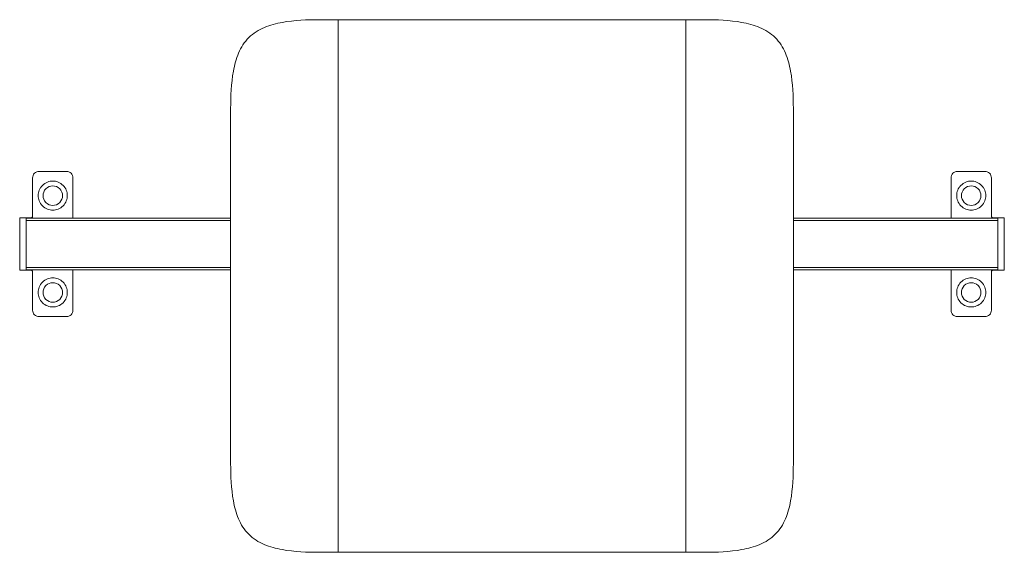
# Model space of a CAD drawing. Extents: x -664 to 380, y -1170 to -514.
# Drawn here: x -645 to -35, y -850 to -520 of the extents above; entities that cross this region are included whole.
import ezdxf

# ---------------------------------------------------------------- set-up
doc = ezdxf.new("R2010")
doc.units = 0
doc.header["$MEASUREMENT"] = 0
doc.linetypes.add('STANDARD', pattern=[0])
doc.layers.add('HEWI', color=7, linetype='CONTINUOUS', lineweight=9)

msp = doc.modelspace()

# ---------------------------------------------------------------- linework, layer by layer
at = {"layer": 'HEWI', "color": 7, "linetype": 'STANDARD'}
for p, q in [((-459.01, -520), (-220.41, -520)), ((-636.42, -616.53), (-636.05, -615.81)), ((-636.05, -615.81), (-635.53, -615.17)), ((-635.53, -615.17), (-634.89, -614.65)), ((-634.89, -614.65), (-634.18, -614.28)), ((-634.18, -614.28), (-633.43, -614.07)), ((-633.43, -614.07), (-632.71, -614)), ((-632.71, -614), (-615.71, -614)), ((-615.71, -614), (-614.98, -614.07)), ((-614.98, -614.07), (-614.23, -614.28)), ((-614.23, -614.28), (-613.52, -614.65)), ((-613.52, -614.65), (-612.88, -615.17)), ((-612.88, -615.17), (-612.36, -615.81)), ((-612.36, -615.81), (-611.99, -616.53)), ((-67.42, -616.53), (-67.05, -615.81)), ((-67.05, -615.81), (-66.53, -615.17)), ((-66.53, -615.17), (-65.89, -614.65)), ((-65.89, -614.65), (-65.18, -614.28)), ((-65.18, -614.28), (-64.43, -614.07)), ((-64.43, -614.07), (-63.71, -614)), ((-63.71, -614), (-46.71, -614)), ((-46.71, -614), (-45.98, -614.07)), ((-45.98, -614.07), (-45.23, -614.28)), ((-45.23, -614.28), (-44.52, -614.65)), ((-44.52, -614.65), (-43.88, -615.17)), ((-43.88, -615.17), (-43.36, -615.81)), ((-43.36, -615.81), (-42.99, -616.53)), ((-636.71, -618), (-636.64, -617.27)), ((-636.71, -641.8), (-636.71, -618)), ((-636.64, -617.27), (-636.42, -616.53)), ((-629.13, -621.47), (-628.34, -621)), ((-628.34, -621), (-627.52, -620.63)), ((-627.52, -620.63), (-626.68, -620.35)), ((-626.68, -620.35), (-625.84, -620.15)), ((-625.84, -620.15), (-625.01, -620.04)), ((-625.01, -620.04), (-624.21, -620)), ((-625.01, -620.04), (-623.4, -620.04)), ((-624.21, -620), (-623.4, -620.04)), ((-623.4, -620.04), (-622.57, -620.15)), ((-622.57, -620.15), (-621.73, -620.35)), ((-621.73, -620.35), (-620.89, -620.63)), ((-620.89, -620.63), (-620.07, -621)), ((-620.07, -621), (-619.28, -621.47)), ((-611.99, -616.53), (-611.77, -617.27)), ((-611.77, -617.27), (-611.71, -618)), ((-611.71, -643), (-611.71, -618)), ((-67.71, -618), (-67.64, -617.27)), ((-67.71, -643), (-67.71, -618)), ((-67.64, -617.27), (-67.42, -616.53)), ((-60.13, -621.47), (-59.34, -621)), ((-59.34, -621), (-58.52, -620.63)), ((-58.52, -620.63), (-57.68, -620.35)), ((-57.68, -620.35), (-56.84, -620.15)), ((-56.84, -620.15), (-56.01, -620.04)), ((-56.01, -620.04), (-55.21, -620)), ((-56.01, -620.04), (-54.4, -620.04)), ((-55.21, -620), (-54.4, -620.04)), ((-54.4, -620.04), (-53.57, -620.15)), ((-53.57, -620.15), (-52.73, -620.35)), ((-52.73, -620.35), (-51.89, -620.63)), ((-51.89, -620.63), (-51.07, -621)), ((-51.07, -621), (-50.28, -621.47)), ((-42.99, -616.53), (-42.77, -617.27)), ((-42.77, -617.27), (-42.71, -618)), ((-42.71, -641.8), (-42.71, -618)), ((-633.21, -629), (-633.17, -628.19)), ((-633.17, -628.19), (-633.06, -627.36)), ((-633.17, -629.81), (-633.17, -628.19)), ((-633.06, -627.36), (-632.86, -626.52)), ((-632.86, -626.52), (-632.57, -625.69)), ((-632.57, -625.69), (-632.2, -624.87)), ((-632.2, -624.87), (-631.74, -624.07)), ((-630.26, -629), (-630.15, -627.9)), ((-630.15, -627.9), (-629.83, -626.77)), ((-629.83, -626.77), (-629.27, -625.69)), ((-629.27, -625.69), (-628.48, -624.72)), ((-628.48, -624.72), (-627.52, -623.94)), ((-627.52, -623.94), (-626.43, -623.37)), ((-626.43, -623.37), (-625.31, -623.05)), ((-625.31, -623.05), (-624.21, -622.95)), ((-624.21, -622.95), (-623.1, -623.05)), ((-623.1, -623.05), (-621.98, -623.37)), ((-621.98, -623.37), (-620.89, -623.94)), ((-620.89, -623.94), (-619.93, -624.72)), ((-619.93, -624.72), (-619.14, -625.69)), ((-619.14, -625.69), (-618.58, -626.77)), ((-618.58, -626.77), (-618.26, -627.9)), ((-618.26, -627.9), (-618.16, -629)), ((-616.67, -624.07), (-616.21, -624.87)), ((-616.21, -624.87), (-615.84, -625.69)), ((-615.84, -625.69), (-615.55, -626.52)), ((-615.55, -626.52), (-615.36, -627.36)), ((-615.36, -627.36), (-615.24, -628.19)), ((-615.24, -628.19), (-615.21, -629)), ((-64.21, -629), (-64.17, -628.19)), ((-64.17, -628.19), (-64.06, -627.36)), ((-64.06, -627.36), (-63.86, -626.52)), ((-63.86, -626.52), (-63.57, -625.69)), ((-63.57, -625.69), (-63.2, -624.87)), ((-63.2, -624.87), (-62.74, -624.07)), ((-61.26, -629), (-61.15, -627.9)), ((-61.15, -627.9), (-60.83, -626.77)), ((-60.83, -626.77), (-60.27, -625.69)), ((-60.27, -625.69), (-59.48, -624.72)), ((-59.48, -624.72), (-58.52, -623.94)), ((-58.52, -623.94), (-57.43, -623.37)), ((-57.43, -623.37), (-56.31, -623.05)), ((-56.31, -623.05), (-55.21, -622.95)), ((-55.21, -622.95), (-54.1, -623.05)), ((-54.1, -623.05), (-52.98, -623.37)), ((-52.98, -623.37), (-51.89, -623.94)), ((-51.89, -623.94), (-50.93, -624.72)), ((-50.93, -624.72), (-50.14, -625.69)), ((-50.14, -625.69), (-49.58, -626.77)), ((-49.58, -626.77), (-49.26, -627.9)), ((-49.26, -627.9), (-49.16, -629)), ((-47.67, -624.07), (-47.21, -624.87)), ((-47.21, -624.87), (-46.84, -625.69)), ((-46.84, -625.69), (-46.55, -626.52)), ((-46.55, -626.52), (-46.36, -627.36)), ((-46.36, -627.36), (-46.24, -628.19)), ((-46.24, -629.81), (-46.24, -628.19)), ((-46.24, -628.19), (-46.21, -629)), ((-633.21, -629), (-633.17, -629.81)), ((-633.17, -629.81), (-633.06, -630.64)), ((-633.06, -630.64), (-632.86, -631.48)), ((-632.86, -631.48), (-632.57, -632.31)), ((-632.57, -632.31), (-632.2, -633.13)), ((-632.2, -633.13), (-631.74, -633.92)), ((-630.26, -629), (-630.15, -630.1)), ((-630.15, -630.1), (-629.83, -631.23)), ((-629.83, -631.23), (-629.27, -632.31)), ((-629.27, -632.31), (-628.48, -633.28)), ((-628.48, -633.28), (-627.52, -634.06)), ((-627.52, -634.06), (-626.43, -634.62)), ((-621.98, -634.62), (-620.89, -634.06)), ((-620.89, -634.06), (-619.93, -633.28)), ((-619.93, -633.28), (-619.14, -632.31)), ((-619.14, -632.31), (-618.58, -631.23)), ((-618.58, -631.23), (-618.26, -630.1)), ((-618.26, -630.1), (-618.16, -629)), ((-616.67, -633.92), (-616.21, -633.13)), ((-616.21, -633.13), (-615.84, -632.31)), ((-615.84, -632.31), (-615.55, -631.48)), ((-615.55, -631.48), (-615.36, -630.64)), ((-615.36, -630.64), (-615.24, -629.81)), ((-615.24, -629.81), (-615.21, -629)), ((-64.21, -629), (-64.17, -629.81)), ((-64.17, -629.81), (-64.06, -630.64)), ((-64.06, -630.64), (-63.86, -631.48)), ((-63.86, -631.48), (-63.57, -632.31)), ((-63.57, -632.31), (-63.2, -633.13)), ((-63.2, -633.13), (-62.74, -633.92)), ((-61.26, -629), (-61.15, -630.1)), ((-61.15, -630.1), (-60.83, -631.23)), ((-60.83, -631.23), (-60.27, -632.31)), ((-60.27, -632.31), (-59.48, -633.28)), ((-59.48, -633.28), (-58.52, -634.06)), ((-58.52, -634.06), (-57.43, -634.62)), ((-52.98, -634.62), (-51.89, -634.06)), ((-51.89, -634.06), (-50.93, -633.28)), ((-50.93, -633.28), (-50.14, -632.31)), ((-50.14, -632.31), (-49.58, -631.23)), ((-49.58, -631.23), (-49.26, -630.1)), ((-49.26, -630.1), (-49.16, -629)), ((-47.67, -633.92), (-47.21, -633.13)), ((-47.21, -633.13), (-46.84, -632.31)), ((-46.84, -632.31), (-46.55, -631.48)), ((-46.55, -631.48), (-46.36, -630.64)), ((-46.36, -630.64), (-46.24, -629.81)), ((-46.24, -629.81), (-46.21, -629)), ((-629.13, -636.53), (-628.34, -636.99)), ((-628.34, -636.99), (-627.52, -637.37)), ((-627.52, -637.37), (-626.68, -637.65)), ((-626.68, -637.65), (-625.84, -637.85)), ((-626.43, -634.62), (-625.31, -634.95)), ((-625.84, -637.85), (-625.01, -637.96)), ((-625.31, -634.95), (-624.21, -635.05)), ((-625.01, -637.96), (-623.4, -637.96)), ((-625.01, -637.96), (-624.21, -638)), ((-624.21, -635.05), (-623.1, -634.95)), ((-624.21, -638), (-623.4, -637.96)), ((-623.4, -637.96), (-622.57, -637.85)), ((-623.1, -634.95), (-621.98, -634.62)), ((-622.57, -637.85), (-621.73, -637.65)), ((-621.73, -637.65), (-620.89, -637.37)), ((-620.89, -637.37), (-620.07, -636.99)), ((-620.07, -636.99), (-619.28, -636.53)), ((-60.13, -636.53), (-59.34, -636.99)), ((-59.34, -636.99), (-58.52, -637.37)), ((-58.52, -637.37), (-57.68, -637.65)), ((-57.68, -637.65), (-56.84, -637.85)), ((-57.43, -634.62), (-56.31, -634.95)), ((-56.84, -637.85), (-56.01, -637.96)), ((-56.31, -634.95), (-55.21, -635.05)), ((-56.01, -637.96), (-54.4, -637.96)), ((-56.01, -637.96), (-55.21, -638)), ((-55.21, -635.05), (-54.1, -634.95)), ((-55.21, -638), (-54.4, -637.96)), ((-54.4, -637.96), (-53.57, -637.85)), ((-54.1, -634.95), (-52.98, -634.62)), ((-53.57, -637.85), (-52.73, -637.65)), ((-52.73, -637.65), (-51.89, -637.37)), ((-51.89, -637.37), (-51.07, -636.99)), ((-51.07, -636.99), (-50.28, -636.53)), ((-644.71, -642.8), (-637.71, -642.8)), ((-644.71, -675.2), (-644.71, -642.8)), ((-640.71, -675.2), (-640.71, -642.8)), ((-640.71, -643), (-514.01, -643)), ((-640.71, -644.5), (-514.01, -644.5)), ((-637.71, -642.8), (-637.51, -642.78)), ((-637.71, -642.8), (-637.51, -642.78)), ((-637.51, -642.78), (-637.33, -642.72)), ((-637.51, -642.78), (-637.35, -642.73)), ((-637.35, -642.73), (-637.33, -642.72)), ((-637.33, -642.72), (-637.15, -642.63)), ((-637.33, -642.72), (-637.32, -642.72)), ((-637.32, -642.72), (-637.15, -642.63)), ((-637.32, -642.72), (-637.22, -642.67)), ((-637.22, -642.67), (-637.15, -642.63)), ((-637.15, -642.63), (-637, -642.51)), ((-637.15, -642.63), (-637, -642.51)), ((-637.15, -642.63), (-637.07, -642.57)), ((-637.15, -642.63), (-637.15, -642.63)), ((-637.15, -642.63), (-637.15, -642.63)), ((-637.07, -642.57), (-637, -642.51)), ((-637, -642.51), (-636.88, -642.36)), ((-637, -642.51), (-636.87, -642.36)), ((-637, -642.51), (-637, -642.51)), ((-637, -642.51), (-637, -642.51)), ((-636.88, -642.36), (-636.78, -642.18)), ((-636.87, -642.36), (-636.78, -642.18)), ((-636.87, -642.36), (-636.81, -642.23)), ((-636.81, -642.23), (-636.78, -642.18)), ((-636.78, -642.18), (-636.73, -642)), ((-636.78, -642.18), (-636.77, -642.14)), ((-636.78, -642.18), (-636.78, -642.18)), ((-636.77, -642.14), (-636.72, -642)), ((-636.73, -642), (-636.71, -641.8)), ((-636.72, -642), (-636.71, -641.8)), ((-165.41, -643), (-38.71, -643)), ((-165.41, -644.5), (-38.71, -644.5)), ((-42.71, -641.8), (-42.69, -642)), ((-42.71, -641.8), (-42.69, -642)), ((-42.69, -642), (-42.63, -642.18)), ((-42.69, -642), (-42.63, -642.19)), ((-42.63, -642.18), (-42.57, -642.29)), ((-42.63, -642.18), (-42.63, -642.19)), ((-42.63, -642.19), (-42.53, -642.36)), ((-42.63, -642.19), (-42.54, -642.36)), ((-42.57, -642.29), (-42.54, -642.36)), ((-42.54, -642.36), (-42.49, -642.42)), ((-42.54, -642.36), (-42.54, -642.36)), ((-42.54, -642.36), (-42.53, -642.36)), ((-42.53, -642.36), (-42.41, -642.51)), ((-42.53, -642.36), (-42.41, -642.51)), ((-42.49, -642.42), (-42.41, -642.51)), ((-42.41, -642.51), (-42.41, -642.51)), ((-42.41, -642.51), (-42.26, -642.63)), ((-42.41, -642.51), (-42.26, -642.63)), ((-42.41, -642.51), (-42.3, -642.6)), ((-42.41, -642.51), (-42.41, -642.51)), ((-42.3, -642.6), (-42.26, -642.63)), ((-42.26, -642.63), (-42.08, -642.73)), ((-42.26, -642.63), (-42.09, -642.72)), ((-42.26, -642.63), (-42.16, -642.69)), ((-42.26, -642.63), (-42.26, -642.63)), ((-42.16, -642.69), (-42.09, -642.72)), ((-42.09, -642.72), (-42.09, -642.72)), ((-42.09, -642.72), (-42.03, -642.74)), ((-42.09, -642.72), (-42.08, -642.73)), ((-42.08, -642.73), (-41.9, -642.78)), ((-42.08, -642.73), (-41.9, -642.78)), ((-42.03, -642.74), (-41.9, -642.78)), ((-41.9, -642.78), (-41.71, -642.8)), ((-41.9, -642.78), (-41.71, -642.8)), ((-41.71, -642.8), (-34.71, -642.8)), ((-38.71, -675.2), (-38.71, -642.8)), ((-34.71, -675.2), (-34.71, -642.8)), ((-644.71, -675.2), (-637.71, -675.2)), ((-640.71, -673.5), (-514.01, -673.5)), ((-640.71, -675), (-514.01, -675)), ((-637.71, -675.2), (-637.51, -675.22)), ((-637.71, -675.2), (-637.51, -675.22)), ((-637.51, -675.22), (-637.51, -675.22)), ((-637.51, -675.22), (-637.51, -675.22)), ((-637.51, -675.22), (-637.33, -675.27)), ((-637.51, -675.22), (-637.33, -675.27)), ((-637.51, -675.22), (-637.46, -675.24)), ((-637.46, -675.24), (-637.33, -675.28)), ((-637.33, -675.27), (-637.32, -675.28)), ((-637.33, -675.27), (-637.15, -675.36)), ((-637.33, -675.28), (-637.32, -675.28)), ((-637.32, -675.28), (-637.15, -675.36)), ((-637.32, -675.28), (-637.25, -675.31)), ((-637.25, -675.31), (-637.15, -675.37)), ((-637.15, -675.36), (-637.15, -675.37)), ((-637.15, -675.36), (-637, -675.49)), ((-637.15, -675.37), (-637, -675.49)), ((-637.15, -675.37), (-637.11, -675.4)), ((-637.11, -675.4), (-637, -675.49)), ((-637, -675.49), (-637, -675.49)), ((-637, -675.49), (-636.88, -675.64)), ((-637, -675.49), (-636.88, -675.64)), ((-637, -675.49), (-636.93, -675.58)), ((-637, -675.49), (-637, -675.49)), ((-636.93, -675.58), (-636.88, -675.64)), ((-636.88, -675.64), (-636.87, -675.64)), ((-636.88, -675.64), (-636.87, -675.64)), ((-636.88, -675.64), (-636.78, -675.81)), ((-636.87, -675.64), (-636.78, -675.81)), ((-636.87, -675.64), (-636.84, -675.71)), ((-636.84, -675.71), (-636.78, -675.82)), ((-636.78, -675.81), (-636.78, -675.82)), ((-636.78, -675.81), (-636.73, -676)), ((-636.78, -675.82), (-636.72, -676)), ((-636.73, -676), (-636.71, -676.2)), ((-636.72, -676), (-636.71, -676.2)), ((-636.71, -700), (-636.71, -676.2)), ((-611.71, -700), (-611.71, -675)), ((-165.41, -673.5), (-38.71, -673.5)), ((-165.41, -675), (-38.71, -675)), ((-67.71, -700), (-67.71, -675)), ((-42.71, -676.2), (-42.69, -676)), ((-42.71, -676.2), (-42.69, -676)), ((-42.71, -700), (-42.71, -676.2)), ((-42.69, -676), (-42.63, -675.81)), ((-42.69, -676), (-42.64, -675.86)), ((-42.64, -675.86), (-42.63, -675.82)), ((-42.63, -675.81), (-42.54, -675.64)), ((-42.63, -675.81), (-42.53, -675.64)), ((-42.63, -675.82), (-42.59, -675.75)), ((-42.63, -675.82), (-42.63, -675.81)), ((-42.59, -675.75), (-42.54, -675.64)), ((-42.54, -675.64), (-42.41, -675.49)), ((-42.53, -675.64), (-42.41, -675.49)), ((-42.41, -675.49), (-42.26, -675.37)), ((-42.41, -675.49), (-42.26, -675.37)), ((-42.41, -675.49), (-42.34, -675.43)), ((-42.41, -675.49), (-42.41, -675.49)), ((-42.41, -675.49), (-42.41, -675.49)), ((-42.34, -675.43), (-42.26, -675.37)), ((-42.26, -675.37), (-42.09, -675.27)), ((-42.26, -675.37), (-42.08, -675.27)), ((-42.26, -675.37), (-42.19, -675.33)), ((-42.26, -675.37), (-42.26, -675.37)), ((-42.26, -675.37), (-42.26, -675.37)), ((-42.19, -675.33), (-42.09, -675.27)), ((-42.09, -675.27), (-42.08, -675.27)), ((-42.08, -675.27), (-41.9, -675.22)), ((-42.08, -675.27), (-42.06, -675.27)), ((-42.06, -675.27), (-41.9, -675.22)), ((-41.9, -675.22), (-41.71, -675.2)), ((-41.9, -675.22), (-41.71, -675.2)), ((-41.71, -675.2), (-34.71, -675.2)), ((-629.13, -681.47), (-628.34, -681)), ((-628.34, -681), (-627.52, -680.63)), ((-627.52, -680.63), (-626.68, -680.35)), ((-626.68, -680.35), (-625.84, -680.15)), ((-626.43, -683.38), (-625.31, -683.05)), ((-625.84, -680.15), (-625.01, -680.04)), ((-625.31, -683.05), (-624.21, -682.95)), ((-625.01, -680.04), (-624.21, -680)), ((-625.01, -680.04), (-623.4, -680.04)), ((-624.21, -680), (-623.4, -680.04)), ((-624.21, -682.95), (-623.1, -683.05)), ((-623.4, -680.04), (-622.57, -680.15)), ((-623.1, -683.05), (-621.98, -683.38)), ((-622.57, -680.15), (-621.73, -680.35)), ((-621.73, -680.35), (-620.89, -680.63)), ((-620.89, -680.63), (-620.07, -681)), ((-620.07, -681), (-619.28, -681.47)), ((-60.13, -681.47), (-59.34, -681)), ((-59.34, -681), (-58.52, -680.63)), ((-58.52, -680.63), (-57.68, -680.35)), ((-57.68, -680.35), (-56.84, -680.15)), ((-57.43, -683.38), (-56.31, -683.05)), ((-56.84, -680.15), (-56.01, -680.04)), ((-56.31, -683.05), (-55.21, -682.95)), ((-56.01, -680.04), (-55.21, -680)), ((-56.01, -680.04), (-54.4, -680.04)), ((-55.21, -680), (-54.4, -680.04)), ((-55.21, -682.95), (-54.1, -683.05)), ((-54.4, -680.04), (-53.57, -680.15)), ((-54.1, -683.05), (-52.98, -683.38)), ((-53.57, -680.15), (-52.73, -680.35)), ((-52.73, -680.35), (-51.89, -680.63)), ((-51.89, -680.63), (-51.07, -681)), ((-51.07, -681), (-50.28, -681.47)), ((-633.21, -689), (-633.17, -688.19)), ((-633.21, -689), (-633.17, -689.81)), ((-633.17, -688.19), (-633.06, -687.36)), ((-633.17, -689.81), (-633.17, -688.19)), ((-633.06, -687.36), (-632.86, -686.52)), ((-632.86, -686.52), (-632.57, -685.69)), ((-632.57, -685.69), (-632.2, -684.87)), ((-632.2, -684.87), (-631.74, -684.08)), ((-630.26, -689), (-630.15, -687.9)), ((-630.26, -689), (-630.15, -690.1)), ((-630.15, -687.9), (-629.83, -686.77)), ((-629.83, -686.77), (-629.27, -685.69)), ((-629.27, -685.69), (-628.48, -684.72)), ((-628.48, -684.72), (-627.52, -683.94)), ((-627.52, -683.94), (-626.43, -683.38)), ((-621.98, -683.38), (-620.89, -683.94)), ((-620.89, -683.94), (-619.93, -684.72)), ((-619.93, -684.72), (-619.14, -685.69)), ((-619.14, -685.69), (-618.58, -686.77)), ((-618.58, -686.77), (-618.26, -687.9)), ((-618.26, -687.9), (-618.16, -689)), ((-618.26, -690.1), (-618.16, -689)), ((-616.67, -684.08), (-616.21, -684.87)), ((-616.21, -684.87), (-615.84, -685.69)), ((-615.84, -685.69), (-615.55, -686.52)), ((-615.55, -686.52), (-615.36, -687.36)), ((-615.36, -687.36), (-615.24, -688.19)), ((-615.24, -688.19), (-615.21, -689)), ((-615.24, -689.81), (-615.21, -689)), ((-64.21, -689), (-64.17, -688.19)), ((-64.21, -689), (-64.17, -689.81)), ((-64.17, -688.19), (-64.06, -687.36)), ((-64.06, -687.36), (-63.86, -686.52)), ((-63.86, -686.52), (-63.57, -685.69)), ((-63.57, -685.69), (-63.2, -684.87)), ((-63.2, -684.87), (-62.74, -684.08)), ((-61.26, -689), (-61.15, -687.9)), ((-61.26, -689), (-61.15, -690.1)), ((-61.15, -687.9), (-60.83, -686.77)), ((-60.83, -686.77), (-60.27, -685.69)), ((-60.27, -685.69), (-59.48, -684.72)), ((-59.48, -684.72), (-58.52, -683.94)), ((-58.52, -683.94), (-57.43, -683.38)), ((-52.98, -683.38), (-51.89, -683.94)), ((-51.89, -683.94), (-50.93, -684.72)), ((-50.93, -684.72), (-50.14, -685.69)), ((-50.14, -685.69), (-49.58, -686.77)), ((-49.58, -686.77), (-49.26, -687.9)), ((-49.26, -687.9), (-49.16, -689)), ((-49.26, -690.1), (-49.16, -689)), ((-47.67, -684.08), (-47.21, -684.87)), ((-47.21, -684.87), (-46.84, -685.69)), ((-46.84, -685.69), (-46.55, -686.52)), ((-46.55, -686.52), (-46.36, -687.36)), ((-46.36, -687.36), (-46.24, -688.19)), ((-46.24, -689.81), (-46.24, -688.19)), ((-46.24, -688.19), (-46.21, -689)), ((-46.24, -689.81), (-46.21, -689)), ((-633.17, -689.81), (-633.06, -690.64)), ((-633.06, -690.64), (-632.86, -691.48)), ((-632.86, -691.48), (-632.57, -692.31)), ((-632.57, -692.31), (-632.2, -693.13)), ((-632.2, -693.13), (-631.74, -693.92)), ((-630.15, -690.1), (-629.83, -691.23)), ((-629.83, -691.23), (-629.27, -692.31)), ((-629.27, -692.31), (-628.48, -693.28)), ((-628.48, -693.28), (-627.52, -694.06)), ((-627.52, -694.06), (-626.43, -694.63)), ((-626.43, -694.63), (-625.31, -694.95)), ((-625.31, -694.95), (-624.21, -695.05)), ((-624.21, -695.05), (-623.1, -694.95)), ((-623.1, -694.95), (-621.98, -694.63)), ((-621.98, -694.63), (-620.89, -694.06)), ((-620.89, -694.06), (-619.93, -693.28)), ((-619.93, -693.28), (-619.14, -692.31)), ((-619.14, -692.31), (-618.58, -691.23)), ((-618.58, -691.23), (-618.26, -690.1)), ((-616.67, -693.92), (-616.21, -693.13)), ((-616.21, -693.13), (-615.84, -692.31)), ((-615.84, -692.31), (-615.55, -691.48)), ((-615.55, -691.48), (-615.36, -690.64)), ((-615.36, -690.64), (-615.24, -689.81)), ((-64.17, -689.81), (-64.06, -690.64)), ((-64.06, -690.64), (-63.86, -691.48)), ((-63.86, -691.48), (-63.57, -692.31)), ((-63.57, -692.31), (-63.2, -693.13)), ((-63.2, -693.13), (-62.74, -693.92)), ((-61.15, -690.1), (-60.83, -691.23)), ((-60.83, -691.23), (-60.27, -692.31)), ((-60.27, -692.31), (-59.48, -693.28)), ((-59.48, -693.28), (-58.52, -694.06)), ((-58.52, -694.06), (-57.43, -694.63)), ((-57.43, -694.63), (-56.31, -694.95)), ((-56.31, -694.95), (-55.21, -695.05)), ((-55.21, -695.05), (-54.1, -694.95)), ((-54.1, -694.95), (-52.98, -694.63)), ((-52.98, -694.63), (-51.89, -694.06)), ((-51.89, -694.06), (-50.93, -693.28)), ((-50.93, -693.28), (-50.14, -692.31)), ((-50.14, -692.31), (-49.58, -691.23)), ((-49.58, -691.23), (-49.26, -690.1)), ((-47.67, -693.92), (-47.21, -693.13)), ((-47.21, -693.13), (-46.84, -692.31)), ((-46.84, -692.31), (-46.55, -691.48)), ((-46.55, -691.48), (-46.36, -690.64)), ((-46.36, -690.64), (-46.24, -689.81)), ((-636.71, -700), (-636.64, -700.73)), ((-636.64, -700.73), (-636.42, -701.47)), ((-636.42, -701.47), (-636.05, -702.19)), ((-629.13, -696.53), (-628.34, -696.99)), ((-628.34, -696.99), (-627.52, -697.37)), ((-627.52, -697.37), (-626.68, -697.65)), ((-626.68, -697.65), (-625.84, -697.85)), ((-625.84, -697.85), (-625.01, -697.96)), ((-625.01, -697.96), (-623.4, -697.96)), ((-625.01, -697.96), (-624.21, -698)), ((-624.21, -698), (-623.4, -697.96)), ((-623.4, -697.96), (-622.57, -697.85)), ((-622.57, -697.85), (-621.73, -697.65)), ((-621.73, -697.65), (-620.89, -697.37)), ((-620.89, -697.37), (-620.07, -696.99)), ((-620.07, -696.99), (-619.28, -696.53)), ((-612.36, -702.19), (-611.99, -701.47)), ((-611.99, -701.47), (-611.77, -700.73)), ((-611.77, -700.73), (-611.71, -700)), ((-67.71, -700), (-67.64, -700.73)), ((-67.64, -700.73), (-67.42, -701.47)), ((-67.42, -701.47), (-67.05, -702.19)), ((-60.13, -696.53), (-59.34, -696.99)), ((-59.34, -696.99), (-58.52, -697.37)), ((-58.52, -697.37), (-57.68, -697.65)), ((-57.68, -697.65), (-56.84, -697.85)), ((-56.84, -697.85), (-56.01, -697.96)), ((-56.01, -697.96), (-54.4, -697.96)), ((-56.01, -697.96), (-55.21, -698)), ((-55.21, -698), (-54.4, -697.96)), ((-54.4, -697.96), (-53.57, -697.85)), ((-53.57, -697.85), (-52.73, -697.65)), ((-52.73, -697.65), (-51.89, -697.37)), ((-51.89, -697.37), (-51.07, -696.99)), ((-51.07, -696.99), (-50.28, -696.53)), ((-43.36, -702.19), (-42.99, -701.47)), ((-42.99, -701.47), (-42.77, -700.73)), ((-42.77, -700.73), (-42.71, -700)), ((-636.05, -702.19), (-635.53, -702.83)), ((-635.53, -702.83), (-634.89, -703.35)), ((-634.89, -703.35), (-634.18, -703.72)), ((-634.18, -703.72), (-633.43, -703.93)), ((-633.43, -703.93), (-632.71, -704)), ((-632.71, -704), (-615.71, -704)), ((-615.71, -704), (-614.98, -703.93)), ((-614.98, -703.93), (-614.23, -703.72)), ((-614.23, -703.72), (-613.52, -703.35)), ((-613.52, -703.35), (-612.88, -702.83)), ((-612.88, -702.83), (-612.36, -702.19)), ((-67.05, -702.19), (-66.53, -702.83)), ((-66.53, -702.83), (-65.89, -703.35)), ((-65.89, -703.35), (-65.18, -703.72)), ((-65.18, -703.72), (-64.43, -703.93)), ((-64.43, -703.93), (-63.71, -704)), ((-63.71, -704), (-46.71, -704)), ((-46.71, -704), (-45.98, -703.93)), ((-45.98, -703.93), (-45.23, -703.72)), ((-45.23, -703.72), (-44.52, -703.35)), ((-44.52, -703.35), (-43.88, -702.83)), ((-43.88, -702.83), (-43.36, -702.19)), ((-459.01, -850), (-220.41, -850))]:
    msp.add_line(p, q, dxfattribs=at)
at = {"layer": 'HEWI'}
for p, q in [((-454.14, -520), (-459, -520)), ((-447.46, -520), (-454.14, -520)), ((-231.96, -520), (-447.46, -520)), ((-447.46, -525), (-447.46, -520)), ((-225.27, -520), (-231.96, -520)), ((-231.96, -525), (-231.96, -520)), ((-220.41, -520), (-225.27, -520)), ((-447.46, -525), (-447.46, -845)), ((-231.96, -845), (-231.96, -525)), ((-514.01, -574.87), (-514.01, -795.13)), ((-165.41, -795.13), (-165.41, -574.87)), ((-447.46, -850), (-447.46, -845)), ((-231.96, -850), (-231.96, -845)), ((-459, -850), (-454.14, -850)), ((-447.46, -850), (-454.14, -850)), ((-447.46, -850), (-231.96, -850)), ((-231.96, -850), (-225.27, -850)), ((-225.27, -850), (-220.41, -850))]:
    msp.add_line(p, q, dxfattribs=at)
at = {"layer": 'HEWI', "color": 7, "linetype": 'STANDARD'}
for centre, start, end in [((-624.2, -629), 123.17851, 146.82149), ((-624.21, -629), 33.18017, 56.81983), ((-55.2, -629), 123.1794, 146.82049), ((-55.21, -629), 33.17951, 56.8206), ((-624.2, -629), 213.17964, 236.82036), ((-624.21, -629), 303.17964, 326.82036), ((-55.2, -629), 213.17927, 236.82083), ((-55.21, -629), 303.17952, 326.82037), ((-624.21, -689), 123.17653, 146.82431), ((-624.21, -689), 33.17735, 56.82181), ((-55.21, -689), 123.17742, 146.82331), ((-55.21, -689), 33.17669, 56.82258), ((-624.21, -689), 213.17626, 236.8229), ((-624.21, -689), 303.17669, 326.82414), ((-55.21, -689), 213.17589, 236.82337), ((-55.21, -689), 303.17658, 326.82416)]:
    msp.add_arc(centre, 9, start, end, dxfattribs=at)
at = {"layer": 'HEWI'}
for points, knots in [([(-514.01, -575), (-514.01, -567.24), (-513.7, -559.46), (-511.6, -548.01), (-510.62, -544.26), (-508.32, -538.89), (-507.43, -537.18), (-505.32, -533.96), (-504.08, -532.43), (-499.96, -528.36), (-496.62, -526.3), (-489.54, -523.32), (-485.8, -522.36), (-474.41, -520.3), (-466.7, -520), (-459.01, -520)], [0, 0, 0, 0, 0.25, 0.25, 0.375, 0.375, 0.4375, 0.4375, 0.5, 0.5, 0.625, 0.625, 0.75, 0.75, 1, 1, 1, 1]), ([(-220.41, -520), (-212.71, -520), (-205, -520.3), (-193.61, -522.36), (-189.87, -523.32), (-182.79, -526.3), (-179.45, -528.36), (-175.33, -532.43), (-174.1, -533.96), (-171.98, -537.18), (-171.09, -538.89), (-168.79, -544.26), (-167.81, -548.01), (-165.71, -559.46), (-165.41, -567.24), (-165.41, -575)], [0, 0, 0, 0, 0.25, 0.25, 0.375, 0.375, 0.5, 0.5, 0.5625, 0.5625, 0.625, 0.625, 0.75, 0.75, 1, 1, 1, 1]), ([(-459.01, -850), (-466.7, -850), (-474.49, -849.7), (-485.89, -847.62), (-489.62, -846.66), (-494.98, -844.39), (-496.69, -843.5), (-499.91, -841.41), (-501.45, -840.18), (-505.55, -836.09), (-507.63, -832.76), (-510.65, -825.65), (-511.63, -821.9), (-513.71, -810.46), (-514.01, -802.74), (-514.01, -795)], [0, 0, 0, 0, 0.25, 0.25, 0.375, 0.375, 0.4375, 0.4375, 0.5, 0.5, 0.625, 0.625, 0.75, 0.75, 1, 1, 1, 1]), ([(-165.41, -795), (-165.41, -802.74), (-165.71, -810.46), (-167.79, -821.9), (-168.76, -825.65), (-171.78, -832.76), (-173.87, -836.09), (-177.96, -840.18), (-179.5, -841.41), (-182.72, -843.5), (-184.43, -844.39), (-189.79, -846.66), (-193.52, -847.62), (-204.92, -849.7), (-212.71, -850), (-220.41, -850)], [0, 0, 0, 0, 0.25, 0.25, 0.375, 0.375, 0.5, 0.5, 0.5625, 0.5625, 0.625, 0.625, 0.75, 0.75, 1, 1, 1, 1])]:
    msp.add_open_spline(points, degree=3, knots=knots, dxfattribs=at)

doc.saveas('drawing.dxf')
